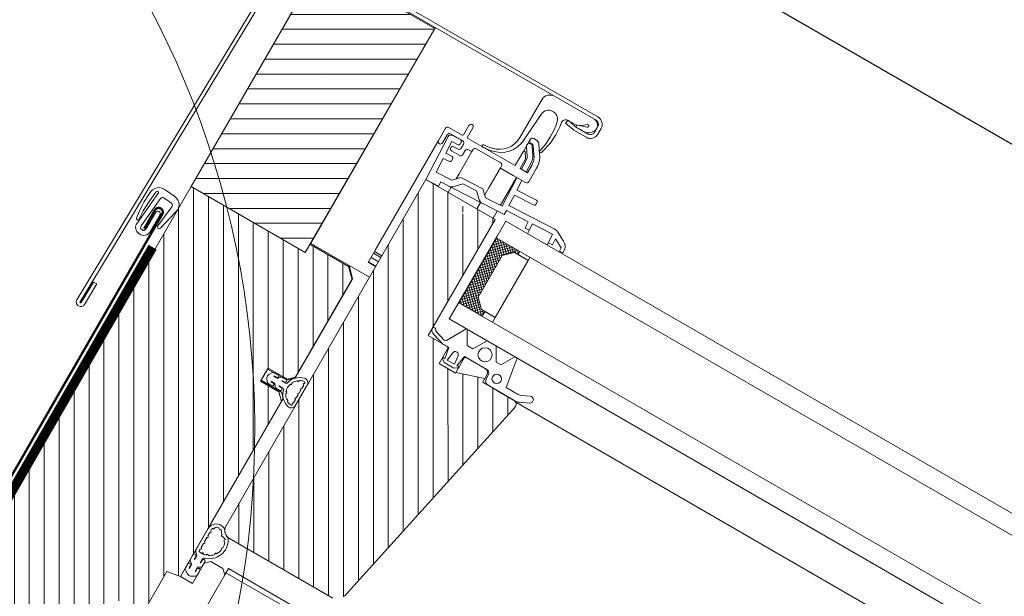
# Model space of a CAD drawing. Units: millimetres. Extents: x 66 to 2928, y 2187 to 4255.
# Drawn here: x 710 to 919, y 3905 to 4027 of the extents above; entities that cross this region are included whole.
import ezdxf

# ---------------------------------------------------------------- set-up
doc = ezdxf.new("R2010")
doc.units = ezdxf.units.MM
doc.header["$LTSCALE"] = 30
doc.linetypes.add('HIDDEN', pattern=[0.375, 0.25, -0.125])
doc.linetypes.add('HIDDEN2', pattern=[4.7625, 3.175, -1.5875])
doc.layers.get('Defpoints').update_dxf_attribs({"lineweight": 9})
for name, color, linetype, lineweight in [('CONSTRUCTION', 40, 'Continuous', 20), ('FAKRO ALL', 1, 'Continuous', 20), ('FAKRO FLASHING', 160, 'Continuous', 20), ('FAKRO TEXT', 80, 'Continuous', 9), ('FAKRO WINDOW', 7, 'Continuous', 20)]:
    doc.layers.add(name, color=color, linetype=linetype, lineweight=lineweight)
doc.styles.get("Standard").update_dxf_attribs({"font": 'ARIAL.TTF'})
doc.dimstyles.new('FAKRO', dxfattribs={"dimscale": 5, "dimtxt": 2, "dimasz": 1.5, "dimexe": 2, "dimexo": 15, "dimgap": 0.5, "dimtad": 1, "dimdec": 0, "dimrnd": 0.1, "dimzin": 1, "dimdsep": 46, "dimtxsty": 'Standard', "dimblk": 'OBLIQUE', "dimcen": 2, "dimclrd": 3, "dimclre": 3, "dimclrt": 3, "dimadec": 0, "dimazin": 0, "dimtfac": 1, "dimtdec": 0, "dimtix": 1, "dimtmove": 2, "dimatfit": 3, "dimldrblk": 'OBLIQUE', "dimfxl": 0, "dimtolj": 1, "dimarcsym": 0})

# ---------------------------------------------------------------- blocks, each defined once
blk = doc.blocks.new('A$C3AE254EA')
at = {"layer": 'FAKRO ALL', "color": 1, "linetype": 'HIDDEN', "const_width": 2}
blk.add_lwpolyline([(538.48, 463.63), (538.59, 366.7, -0.411644), (534.63, 362.7), (503.19, 362.42), (503.19, 362.42)], format="xyb", dxfattribs=at)
at = {"layer": 'FAKRO FLASHING', "const_width": 0.5}
blk.add_lwpolyline([(534.98, 466.08), (534.95, 470.65, -1.050329), (536.75, 470.68), (536.85, 395, -0.41223), (507.09, 364.96), (330.09, 363.51), (334.82, 365.23)], format="xyb", dxfattribs=at)
blk = doc.blocks.new('_Oblique')
at = {"color": 0, "linetype": 'ByBlock', "lineweight": -2}
blk.add_line((-0.5, -0.5), (0.5, 0.5), dxfattribs=at)
blk = doc.blocks.new('*D9')
at = {"layer": 'Defpoints', "color": 0, "transparency": 16777216}
for p in [(793.82, 4074.19), (753.15, 4003.73), (1599.4, 3512.94)]:
    blk.add_point(p, dxfattribs=at)
at = {"layer": 'FAKRO TEXT', "color": 3, "lineweight": -2, "transparency": 16777216}
for p, q in [((790.65, 4068.68), (798.82, 4082.85)), ((1641.05, 3585.08), (793.82, 4074.19)), ((1636.9, 3577.89), (1646.05, 3593.74))]:
    blk.add_line(p, q, dxfattribs=at)
at = {"layer": 'FAKRO TEXT', "color": 3, "lineweight": -2, "transparency": 16777216, "xscale": 7.5, "yscale": 7.5, "zscale": 7.5}
for p, rotation in [((793.82, 4074.19), 150.0019702162584), ((1641.05, 3585.08), 330.0019702162584)]:
    blk.add_blockref('_Oblique', p, dxfattribs=dict(at, rotation=rotation))
at = {"layer": 'FAKRO TEXT', "color": 3, "transparency": 16777216, "insert": (1221.19, 3836.13), "char_height": 10, "attachment_point": 5, "rotation": 330.002}
blk.add_mtext('\\A1;H', dxfattribs=at)
blk = doc.blocks.new('dzyndzel')
at = {"layer": 'FAKRO WINDOW', "linetype": 'Continuous'}
for points in [[(2.72, 1.43), (2.72, 1.43, -0.959961), (2.6, 2.05), (2.6, 2.05, -0.060151), (8.51, 2.3, 0.060151), (2.6, 2.05), (2.6, 2.05, 0.959963)], [(0, 0), (0, 0, -0.414214), (1.72, 1.43), (1.72, 1.43, 0.414201)], [(1.55, -0.86), (1.55, -0.86, -0.440185), (1.03, -0.28), (1.03, -0.28), (1.05, -0.1), (1.05, -0.1, -0.42669), (1.64, 0.38), (1.64, 0.38, 0.42669), (1.05, -0.1), (1.05, -0.1), (1.03, -0.28), (1.03, -0.28, 0.440185)], [(6.51, 1.51, 0.064671), (2.72, 1.43, -0.064671)], [(9.36, 0.72), (9.36, 0.72), (4.94, 1.13), (9.36, 0.72), (9.36, 0.72, 1.496606), (9.41, 1.24, -1.496594)], [(-0.02, -0.18, 0.440185), (1.55, -1.91), (1.55, -1.91, -0.440185), (-0.02, -0.18)], [(5.71, -0.87), (5.71, -0.87, -0.415527), (6.23, -1.4), (6.23, -1.4, -0.415535), (5.71, -1.93), (5.71, -1.93), (1.55, -1.91), (5.71, -1.93), (5.71, -1.93, 0.415535), (6.23, -1.4), (6.23, -1.4, 0.415526)], [(9.22, -0.85), (9.22, -0.85, 0.41422), (8.74, -0.28), (8.74, -0.28, -0.41422)], [(10.63, -2.73), (10.63, -2.73, -0.50638), (7.72, -4.48), (7.72, -4.48), (3.25, -3.41), (3.25, -3.41, -0.399281), (3.01, -2.96), (3.01, -2.96, 0.399281), (3.25, -3.41), (3.25, -3.41), (7.72, -4.48), (7.72, -4.48, 0.506386)], [(3.46, -2.67), (3.46, -2.67, 0.320113), (3.01, -2.96), (3.01, -2.96, -0.320113)], [(9.04, -2.78), (9.04, -2.78, -0.463273), (8.38, -3.24), (8.38, -3.24, 0.463273)]]:
    blk.add_lwpolyline(points, format="xyb", close=True, dxfattribs=at)
at = {"layer": 'FAKRO WINDOW'}
blk.add_lwpolyline([(10.84, -0.47, 0.498241), (8.51, 2.3, -0.223237)], format="xyb", dxfattribs=at)
at = {"layer": 'FAKRO WINDOW', "linetype": 'Continuous'}
for points in [[(0, 0), (-0.02, -0.18)], [(1.64, 0.38), (8.74, -0.28)], [(4.94, 1.13), (1.72, 1.43)], [(6.51, 1.51), (9.41, 1.24)], [(5.71, -0.87), (1.55, -0.86)], [(9.22, -0.85), (9.04, -2.78)], [(10.63, -2.73), (10.84, -0.47)], [(8.38, -3.24), (3.46, -2.67)]]:
    blk.add_lwpolyline(points, close=True, dxfattribs=at)
for p in [(1.55, -1.91), (5.71, -1.93)]:
    blk.add_point(p, dxfattribs=at)
blk = doc.blocks.new('fve')
at = {"layer": 'FAKRO WINDOW'}
h = blk.add_hatch(dxfattribs=at)
h.set_pattern_fill('ANSI31,_O', color=256, scale=0.1, angle=345.0012)
h.set_pattern_definition([(30.001225, (-416.06665, -946.04368), (-0.15875588, 0.27495967), [])])
h.paths.add_polyline_path([(-56.1, 11.6), (-58.9, 11.6), (-58.902, 17.1), (-56.09, 17.101)])
h = blk.add_hatch(dxfattribs=at)
h.set_pattern_fill('ANSI31', color=256, scale=0.1, angle=75.0012, style=0)
h.set_pattern_definition([(120.001225, (-416.06665, -946.0184), (-0.27495967, -0.15875588), [])])
edge = h.paths.add_edge_path()
edge.add_line((-51.91, 5.523), (-54.45, 5.523))
edge.add_line((-54.45, 5.523), (-54.592, 5.582))
edge.add_line((-54.592, 5.582), (-54.65, 5.723))
edge.add_line((-54.65, 5.723), (-54.65, 14.226))
edge.add_line((-54.65, 14.226), (-53.873, 14.226))
edge.add_line((-53.873, 14.226), (-53.87, 14.154))
edge.add_line((-53.87, 14.154), (-53.664, 14.141))
edge.add_line((-53.664, 14.141), (-53.739, 14.134))
edge.add_line((-53.739, 14.134), (-53.653, 14.127))
edge.add_line((-53.653, 14.127), (-53.625, 14.104))
edge.add_line((-53.625, 14.104), (-53.618, 13.954))
edge.add_line((-53.618, 13.954), (-53.683, 13.941))
edge.add_line((-53.683, 13.941), (-53.597, 13.934))
edge.add_line((-53.597, 13.934), (-53.697, 13.924))
edge.add_line((-53.697, 13.924), (-53.595, 13.904))
edge.add_line((-53.595, 13.904), (-53.588, 13.754))
edge.add_line((-53.588, 13.754), (-53.554, 13.741))
edge.add_line((-53.554, 13.741), (-53.555, 13.728))
edge.add_line((-53.555, 13.728), (-53.589, 13.704))
edge.add_line((-53.589, 13.704), (-53.533, 12.541))
edge.add_line((-53.533, 12.541), (-53.64, 11.997))
edge.add_line((-53.64, 11.997), (-53.535, 12.553))
edge.add_line((-53.535, 12.553), (-53.616, 14.225))
edge.add_line((-53.616, 14.225), (-52.949, 14.225))
edge.add_line((-52.949, 14.225), (-52.949, 11.375))
edge.add_line((-52.949, 11.375), (-52.449, 11.375))
edge.add_line((-52.449, 11.375), (-52.449, 10.975))
edge.add_line((-52.449, 10.975), (-52.049, 10.975))
edge.add_line((-52.049, 10.975), (-52.049, 10.987))
edge.add_line((-52.049, 10.987), (-51.449, 11.186))
edge.add_line((-51.449, 11.186), (-51.449, 11.095))
edge.add_line((-51.449, 11.095), (-50.688, 11.095))
edge.add_line((-50.688, 11.095), (-50.611, 11.058))
edge.add_line((-50.611, 11.058), (-50.59, 10.974))
edge.add_line((-50.59, 10.974), (-51.716, 5.682))
edge.add_line((-51.716, 5.682), (-51.786, 5.568))
edge.add_line((-51.786, 5.568), (-51.911, 5.523))
h = blk.add_hatch(dxfattribs=at)
h.set_pattern_fill('ANSI31,_O', color=256, scale=0.1, angle=75.0012)
h.set_pattern_definition([(120.001225, (-416.06665, -946.04368), (-0.27495967, -0.15875588), [])])
edge = h.paths.add_edge_path()
edge.add_line((-54.95, 2.397), (-55.951, 2.397))
edge.add_line((-55.951, 2.397), (-55.951, 3.197))
edge.add_line((-55.951, 3.197), (-54.95, 3.197))
edge.add_line((-54.95, 3.197), (-54.95, 3.3))
edge.add_line((-54.95, 3.3), (-55.25, 3.35))
edge.add_line((-55.25, 3.35), (-55.25, 4.25))
edge.add_line((-55.25, 4.25), (-54.95, 4.3))
edge.add_line((-54.95, 4.3), (-54.95, 8.6))
edge.add_line((-54.95, 8.6), (-55.1, 8.75))
edge.add_line((-55.1, 8.75), (-55.55, 8.75))
edge.add_line((-55.55, 8.75), (-55.55, 9.05))
edge.add_line((-55.55, 9.05), (-55.1, 9.05))
edge.add_line((-55.1, 9.05), (-54.95, 9.2))
edge.add_line((-54.95, 9.2), (-54.95, 11.6))
edge.add_line((-54.95, 11.6), (-55.15, 11.8))
edge.add_line((-55.15, 11.8), (-56.1, 11.8))
edge.add_line((-56.1, 11.8), (-56.1, 11.6))
edge.add_line((-56.1, 11.6), (-58.9, 11.6))
edge.add_line((-58.9, 11.6), (-58.9, 0))
edge.add_arc((-58.8, 0), 0.1, 180, 270)
edge.add_line((-58.8, -0.1), (-57.6, -0.1))
edge.add_line((-57.6, -0.1), (-56.8, 0.6))
edge.add_line((-56.8, 0.6), (-56.8, 1))
edge.add_line((-56.8, 1), (-55.55, 1))
edge.add_line((-55.55, 1), (-55.55, 0.1))
edge.add_arc((-55.45, 0.1), 0.1, 180, 270)
edge.add_line((-55.45, 0), (-55.15, 0))
edge.add_arc((-55.15, 0.2), 0.2, 270, 360)
edge.add_line((-54.95, 0.2), (-54.95, 2.397))
at = {"layer": 'FAKRO WINDOW', "linetype": 'Continuous'}
for p, q in [((-52.149, 17.207), (-58.791, 17.208)), ((-59.631, 16.999), (-59.799, 8.297)), ((-59.719, 8.295), (-59.551, 16.997)), ((-59.421, 17.125), (-52.15, 17.127)), ((-58.9, 17.1), (-58.9, 11.6)), ((-56.09, 11.825), (-56.09, 17.127)), ((-52.375, 16.871), (-52.254, 16.958)), ((-52.049, 17.027), (-52.049, 16.887)), ((-51.969, 16.887), (-51.969, 17.027)), ((-53.369, 16.927), (-53.369, 15.997)), ((-52.665, 16.827), (-52.68, 16.749)), ((-52.68, 16.749), (-52.474, 16.709)), ((-52.459, 16.787), (-52.665, 16.827)), ((-52.659, 16.827), (-52.501, 16.827)), ((-52.149, 16.787), (-52.455, 16.787)), ((-52.239, 16.906), (-52.44, 16.835)), ((-52.431, 16.787), (-52.228, 16.792)), ((-52.125, 16.838), (-52.093, 16.87)), ((-53.271, 15.972), (-53.223, 16.648)), ((-52.455, 16.707), (-52.149, 16.707)), ((-53.104, 16.128), (-53.038, 16.128)), ((-53.154, 16.058), (-53.154, 16.078)), ((-53.154, 16.058), (-53.154, 15.969)), ((-53.076, 16.008), (-53.104, 16.008)), ((-53.053, 15.971), (-52.933, 15.796)), ((-52.895, 15.782), (-53.034, 15.987)), ((-52.956, 16.086), (-52.824, 15.897)), ((-53.154, 15.906), (-53.154, 15.777)), ((-53.154, 15.777), (-53.154, 15.771)), ((-53.154, 15.771), (-53.154, 15.448)), ((-53.032, 15.729), (-53.152, 15.904)), ((-53.042, 15.679), (-53.117, 15.788)), ((-54.434, 15.678), (-54.434, 15.448)), ((-54.334, 15.448), (-54.334, 15.678)), ((-53.034, 15.428), (-53.034, 15.651)), ((-53.003, 15.428), (-53.015, 15.677)), ((-52.895, 15.682), (-52.883, 15.428)), ((-52.853, 15.428), (-52.853, 15.61)), ((-52.733, 15.61), (-52.733, 15.278)), ((-54.834, 15.378), (-54.834, 15.078)), ((-54.454, 15.428), (-54.784, 15.428)), ((-54.684, 15.328), (-54.384, 15.328)), ((-54.431, 15.328), (-54.64, 15.318)), ((-54.64, 15.318), (-54.431, 15.328)), ((-54.396, 15.239), (-54.399, 15.299)), ((-54.399, 15.299), (-54.396, 15.239)), ((-53.174, 15.428), (-54.314, 15.428)), ((-54.052, 15.328), (-53.452, 15.328)), ((-52.853, 15.428), (-53.034, 15.428)), ((-54.834, 12.383), (-54.834, 15.078)), ((-54.734, 15.078), (-54.734, 15.278)), ((-54.698, 15.255), (-54.65, 14.226)), ((-54.65, 14.226), (-54.698, 15.255)), ((-54.575, 15.201), (-54.425, 15.208)), ((-54.425, 15.208), (-54.575, 15.201)), ((-54.562, 14.921), (-54.575, 15.201)), ((-54.575, 15.201), (-54.562, 14.921)), ((-54.384, 15.128), (-54.484, 15.128)), ((-54.334, 15.278), (-54.334, 15.178)), ((-54.234, 15.078), (-54.234, 15.178)), ((-54.184, 15.228), (-54.102, 15.228)), ((-54.102, 15.228), (-54.102, 15.278)), ((-54.102, 14.681), (-54.102, 15.228)), ((-53.402, 15.278), (-53.402, 15.228)), ((-53.402, 14.744), (-53.402, 15.232)), ((-53.402, 15.228), (-53.084, 15.228)), ((-53.084, 15.228), (-52.783, 15.228)), ((-53.004, 15.228), (-53.004, 14.543)), ((-52.962, 14.545), (-52.994, 15.228)), ((-52.874, 15.228), (-52.863, 15)), ((-52.783, 15.228), (-52.803, 15.228)), ((-54.412, 14.928), (-54.562, 14.921)), ((-54.562, 14.921), (-54.412, 14.928)), ((-54.484, 15.028), (-54.284, 15.028)), ((-54.378, 14.84), (-54.381, 14.899)), ((-54.381, 14.899), (-54.378, 14.84)), ((-52.863, 15), (-52.394, 15.022)), ((-52.388, 14.902), (-52.858, 14.88)), ((-52.858, 14.88), (-52.846, 14.63)), ((-52.394, 15.022), (-52.394, 15.022)), ((-52.362, 14.993), (-52.359, 14.933)), ((-52.362, 14.993), (-52.362, 14.993)), ((-54.556, 14.801), (-54.406, 14.808)), ((-54.406, 14.808), (-54.556, 14.801)), ((-54.541, 14.472), (-54.556, 14.801)), ((-54.556, 14.801), (-54.541, 14.472)), ((-54.102, 14.558), (-54.102, 14.681)), ((-54.032, 14.635), (-53.504, 14.66)), ((-53.504, 14.66), (-53.358, 14.526)), ((-53.402, 14.567), (-53.402, 14.744)), ((-52.846, 14.63), (-51.764, 14.681)), ((-51.663, 14.659), (-51.46, 14.554)), ((-51.663, 14.659), (-51.663, 14.659)), ((-54.165, 14.489), (-54.541, 14.471)), ((-54.541, 14.471), (-54.165, 14.489)), ((-54.032, 14.635), (-54.165, 14.489)), ((-54.165, 14.489), (-54.032, 14.635)), ((-54.073, 14.382), (-53.928, 14.541)), ((-54.073, 14.382), (-53.928, 14.541)), ((-53.928, 14.541), (-53.599, 14.556)), ((-53.44, 14.412), (-53.599, 14.556)), ((-53.358, 14.526), (-52.962, 14.545)), ((-53.358, 14.526), (-53.358, 14.526)), ((-52.962, 14.545), (-52.962, 14.545)), ((-52.317, 14.535), (-52.84, 14.511)), ((-52.84, 14.511), (-52.836, 14.411)), ((-52.312, 14.435), (-52.317, 14.535)), ((-51.737, 14.562), (-52.217, 14.539)), ((-51.737, 14.562), (-52.217, 14.54)), ((-52.217, 14.54), (-52.206, 14.306)), ((-52.217, 14.539), (-52.21, 14.39)), ((-51.728, 14.362), (-51.737, 14.562)), ((-51.725, 14.306), (-51.737, 14.562)), ((-51.635, 14.509), (-51.628, 14.367)), ((-51.433, 14.404), (-51.635, 14.509)), ((-51.46, 14.554), (-51.46, 14.554)), ((-54.65, 14.226), (-54.35, 14.24)), ((-54.355, 14.34), (-54.142, 14.35)), ((-54.142, 14.35), (-54.355, 14.34)), ((-54.35, 14.24), (-54.354, 14.34)), ((-53.63, 14.374), (-54.142, 14.35)), ((-54.142, 14.35), (-54.139, 14.35)), ((-54.102, 14.226), (-54.102, 14.352)), ((-53.368, 14.386), (-53.63, 14.374)), ((-53.368, 14.386), (-53.63, 14.374)), ((-53.402, 14.226), (-53.402, 14.384)), ((-52.836, 14.411), (-53.364, 14.386)), ((-53.004, 14.403), (-53.004, 14.226)), ((-52.738, 13.924), (-52.738, 14.306)), ((-10.291, 14.304), (-52.738, 14.306)), ((-52.312, 14.435), (-52.312, 14.435)), ((-52.31, 14.385), (-52.312, 14.435)), ((-52.21, 14.39), (-52.31, 14.385)), ((-51.628, 14.367), (-51.728, 14.362)), ((-51.429, 14.326), (-51.433, 14.404)), ((-51.349, 14.33), (-51.429, 14.326)), ((-51.352, 14.385), (-51.349, 14.33)), ((-51.352, 14.385), (-51.352, 14.385)), ((-54.65, 14.226), (-54.65, 5.723)), ((-52.949, 14.226), (-54.65, 14.226)), ((-52.949, 11.375), (-52.949, 14.226)), ((-52.738, 12.324), (-52.738, 13.924)), ((-10.291, 13.898), (-52.738, 13.896)), ((-52.202, 13.896), (-52.738, 13.36)), ((-52.273, 13.896), (-52.738, 13.431)), ((-52.343, 13.896), (-52.738, 13.502)), ((-52.414, 13.896), (-52.738, 13.572)), ((-52.485, 13.896), (-52.738, 13.643)), ((-52.555, 13.896), (-52.738, 13.714)), ((-52.626, 13.896), (-52.738, 13.785)), ((-52.697, 13.896), (-52.738, 13.855)), ((-52.438, 13.555), (-52.738, 13.855)), ((-52.438, 13.626), (-52.708, 13.896)), ((-52.407, 13.665), (-52.638, 13.896)), ((-52.371, 13.701), (-52.567, 13.896)), ((-52.336, 13.736), (-52.496, 13.896)), ((-52.248, 13.824), (-52.438, 13.634)), ((-52.438, 13.634), (-52.248, 13.824)), ((-52.3, 13.771), (-52.426, 13.896)), ((-52.265, 13.807), (-52.355, 13.896)), ((-52.212, 13.824), (-52.284, 13.896)), ((-52.158, 13.824), (-52.248, 13.824)), ((-52.248, 13.824), (-51.908, 13.824)), ((-52.158, 13.841), (-52.213, 13.896)), ((-52.158, 13.87), (-52.204, 13.824)), ((-52.158, 13.896), (-52.158, 13.824)), ((-52.158, 13.824), (-52.158, 13.896)), ((-52.158, 13.824), (-52.158, 13.896)), ((-51.908, 13.824), (-52.158, 13.824)), ((-51.908, 13.896), (-51.908, 13.824)), ((-51.908, 13.824), (-51.908, 12.424)), ((-52.438, 13.485), (-52.738, 13.785)), ((-52.438, 13.414), (-52.738, 13.714)), ((-52.438, 13.343), (-52.738, 13.643)), ((-52.438, 13.634), (-52.438, 12.614)), ((-52.438, 12.614), (-52.438, 13.634)), ((-52.438, 13.59), (-52.738, 13.29)), ((-52.438, 13.272), (-52.738, 13.572)), ((-52.438, 13.519), (-52.738, 13.219)), ((-52.438, 13.202), (-52.738, 13.502)), ((-52.438, 13.448), (-52.738, 13.148)), ((-52.438, 13.131), (-52.738, 13.431)), ((-52.438, 12.699), (-52.438, 13.548)), ((-52.438, 13.378), (-52.738, 13.077)), ((-52.438, 13.06), (-52.738, 13.36)), ((-52.438, 13.307), (-52.738, 13.007)), ((-52.438, 12.99), (-52.738, 13.29)), ((-52.438, 13.236), (-52.738, 12.936)), ((-52.438, 12.919), (-52.738, 13.219)), ((-52.438, 13.165), (-52.738, 12.865)), ((-52.438, 12.848), (-52.738, 13.148)), ((-52.438, 13.095), (-52.738, 12.795)), ((-52.438, 12.777), (-52.738, 13.077)), ((-52.438, 13.024), (-52.738, 12.724)), ((-52.438, 12.707), (-52.738, 13.007)), ((-56.092, 12.925), (-56.09, 12.926)), ((-52.438, 12.953), (-52.738, 12.653)), ((-52.438, 12.636), (-52.738, 12.936)), ((-52.438, 12.883), (-52.738, 12.583)), ((-52.177, 12.305), (-52.738, 12.865)), ((-52.438, 12.812), (-52.738, 12.512)), ((-52.248, 12.305), (-52.738, 12.795)), ((-52.438, 12.741), (-52.738, 12.441)), ((-52.319, 12.305), (-52.738, 12.724)), ((-52.438, 12.671), (-52.738, 12.371)), ((-52.39, 12.305), (-52.738, 12.653)), ((-52.46, 12.305), (-52.738, 12.583)), ((-52.431, 12.607), (-52.733, 12.305)), ((-52.396, 12.571), (-52.662, 12.305)), ((-52.438, 12.614), (-52.248, 12.424)), ((-52.248, 12.424), (-52.438, 12.614)), ((-54.834, 12.383), (-54.834, 12.313)), ((-54.834, 12.353), (-54.65, 12.353)), ((-52.531, 12.305), (-52.738, 12.512)), ((-52.602, 12.305), (-52.738, 12.441)), ((-52.672, 12.305), (-52.738, 12.37)), ((-52.36, 12.536), (-52.591, 12.305)), ((-52.325, 12.501), (-52.521, 12.305)), ((-52.29, 12.465), (-52.45, 12.305)), ((-52.254, 12.43), (-52.379, 12.305)), ((-52.19, 12.424), (-52.308, 12.305)), ((-52.248, 12.424), (-52.158, 12.424)), ((-51.908, 12.424), (-52.248, 12.424)), ((-52.158, 12.385), (-52.238, 12.305)), ((-52.158, 12.356), (-52.225, 12.424)), ((-52.158, 12.424), (-52.158, 12.305)), ((-52.158, 12.424), (-52.158, 12.305)), ((-51.908, 12.424), (-52.158, 12.424)), ((-51.908, 12.305), (-51.908, 12.424)), ((-54.834, 12.313), (-54.65, 12.313)), ((-54.834, 12.101), (-54.834, 12.313)), ((-54.834, 12.207), (-54.65, 12.207)), ((-52.738, 12.324), (-52.738, 11.905)), ((-10.291, 12.303), (-52.738, 12.305)), ((-54.834, 12.101), (-54.65, 12.101)), ((-54.834, 12.101), (-54.834, 12.086)), ((-54.834, 12.086), (-54.65, 12.086)), ((-56.1, 11.8), (-56.1, 11.6)), ((-55.15, 11.825), (-56.09, 11.825)), ((-56.09, 11.825), (-55.15, 11.825)), ((-55.15, 11.825), (-55.15, 11.825)), ((-54.95, 11.625), (-55.15, 11.825)), ((-55.15, 11.825), (-54.95, 11.625)), ((-55.15, 11.825), (-55.15, 11.825)), ((-55.15, 11.825), (-54.65, 11.825)), ((-10.291, 11.903), (-52.738, 11.905)), ((-52.561, 11.482), (-52.32, 11.905)), ((-52.296, 11.905), (-52.123, 11.605)), ((-51.983, 11.605), (-51.809, 11.905)), ((-51.586, 11.905), (-51.413, 11.605)), ((-51.303, 11.605), (-51.13, 11.905)), ((-51.075, 11.905), (-50.958, 11.245)), ((-56.1, 11.6), (-58.9, 11.6)), ((-54.95, 9.175), (-54.95, 11.625)), ((-54.95, 11.625), (-54.95, 9.175)), ((-52.838, 11.53), (-52.607, 11.463)), ((-52.123, 11.605), (-51.983, 11.605)), ((-51.413, 11.605), (-51.303, 11.605)), ((-52.449, 11.375), (-52.949, 11.375)), ((-52.588, 11.375), (-52.86, 11.453)), ((-52.439, 11.375), (-52.588, 11.375)), ((-52.449, 10.975), (-52.449, 11.375)), ((-52.399, 11.124), (-52.439, 11.375)), ((-52.314, 11.32), (-52.339, 11.125)), ((-52.159, 11.125), (-52.185, 11.32)), ((-52.059, 11.375), (-52.099, 11.124)), ((-51.509, 11.375), (-52.059, 11.375)), ((-52.049, 11.352), (-51.996, 11.375)), ((-52.049, 11.375), (-52.049, 10.975)), ((-51.549, 11.375), (-52.049, 11.375)), ((-50.598, 11.264), (-50.428, 11.343)), ((-52.449, 11.122), (-52.448, 11.116)), ((-52.433, 11.132), (-52.427, 11.126)), ((-52.42, 11.124), (-52.399, 11.124)), ((-52.339, 11.125), (-52.159, 11.125)), ((-52.078, 11.124), (-52.099, 11.124)), ((-52.066, 11.131), (-52.072, 11.126)), ((-52.05, 11.122), (-52.051, 11.116)), ((-52.049, 10.987), (-51.449, 11.186)), ((-51.449, 11.095), (-51.449, 11.275)), ((-51.417, 11.186), (-51.426, 11.286)), ((-51.408, 11.152), (-51.417, 11.186)), ((-51.385, 11.121), (-51.408, 11.152)), ((-51.352, 11.101), (-51.385, 11.121)), ((-51.317, 11.095), (-51.352, 11.101)), ((-50.958, 11.245), (-50.683, 11.245)), ((-50.364, 11.207), (-50.565, 11.113)), ((-52.049, 10.975), (-52.449, 10.975)), ((-52.369, 11.045), (-52.428, 11.087)), ((-52.129, 11.045), (-52.369, 11.045)), ((-52.129, 11.045), (-52.07, 11.087)), ((-50.688, 11.095), (-51.449, 11.095)), ((-51.017, 11.095), (-51.317, 11.095)), ((-50.649, 11.095), (-51.017, 11.095)), ((-10.291, 11.074), (-50.629, 11.076)), ((-55.55, 9.074), (-55.05, 9.074)), ((-55.55, 8.774), (-55.55, 9.074)), ((-55.55, 9.074), (-55.55, 8.774)), ((-55.05, 9.074), (-55.55, 9.074)), ((-55.424, 9.035), (-55.468, 8.965)), ((-55.294, 9.056), (-55.386, 9.056)), ((-55.229, 9.034), (-55.261, 8.983)), ((-55.097, 9.055), (-55.191, 9.055)), ((-55.05, 9.074), (-54.95, 9.175)), ((-54.95, 9.175), (-55.05, 9.074)), ((-54.715, 9.18), (-54.715, 9.184)), ((-54.715, 9.051), (-54.715, 9.14)), ((-54.715, 9.011), (-54.715, 8.94)), ((-54.65, 9.177), (-54.65, 8.672)), ((-54.65, 9.134), (-54.65, 8.665)), ((-59.679, 8.805), (-59.689, 8.295)), ((-59.599, 8.803), (-59.679, 8.805)), ((-59.609, 8.293), (-59.599, 8.803)), ((-55.424, 8.81), (-55.468, 8.88)), ((-55.355, 8.983), (-55.353, 8.989)), ((-55.261, 8.984), (-55.355, 8.984)), ((-55.261, 8.984), (-55.355, 8.984)), ((-55.261, 8.862), (-55.355, 8.862)), ((-55.355, 8.862), (-55.353, 8.856)), ((-55.261, 8.862), (-55.355, 8.862)), ((-55.355, 8.862), (-55.261, 8.862)), ((-55.355, 8.862), (-55.261, 8.862)), ((-55.289, 8.996), (-55.345, 8.996)), ((-55.289, 8.849), (-55.345, 8.849)), ((-55.229, 8.811), (-55.261, 8.862)), ((-55.159, 8.983), (-55.158, 8.988)), ((-55.069, 8.984), (-55.159, 8.983)), ((-55.044, 8.984), (-55.159, 8.983)), ((-55.07, 8.862), (-55.159, 8.862)), ((-55.159, 8.862), (-55.158, 8.857)), ((-55.044, 8.862), (-55.159, 8.862)), ((-55.159, 8.862), (-55.068, 8.862)), ((-55.159, 8.862), (-55.068, 8.862)), ((-55.093, 8.995), (-55.149, 8.995)), ((-55.093, 8.85), (-55.149, 8.85)), ((-54.715, 8.901), (-54.715, 8.825)), ((-55.05, 8.774), (-55.55, 8.774)), ((-55.55, 8.774), (-55.05, 8.774)), ((-55.294, 8.789), (-55.386, 8.789)), ((-55.097, 8.79), (-55.191, 8.79)), ((-54.95, 8.674), (-55.05, 8.774)), ((-55.05, 8.774), (-54.95, 8.674)), ((-54.95, 5.473), (-54.95, 8.674)), ((-54.95, 8.674), (-54.95, 5.473)), ((-54.715, 8.785), (-54.715, 8.704)), ((-54.715, 8.661), (-54.715, 8.665)), ((-59.699, 8.285), (-59.709, 8.285)), ((-54.676, 5.664), (-54.678, 5.665)), ((-54.95, 4.983), (-54.95, 5.478)), ((-54.95, 4.373), (-54.95, 5.473)), ((-54.878, 5.467), (-54.878, 5.481)), ((-54.45, 5.523), (-51.911, 5.523)), ((-54.878, 5.342), (-54.878, 5.423)), ((-54.878, 5.199), (-54.878, 5.298)), ((-54.878, 5.057), (-54.878, 5.155)), ((-54.948, 4.835), (-54.948, 4.73)), ((-54.881, 4.839), (-54.881, 4.777)), ((-54.878, 4.983), (-54.878, 5.013)), ((-54.868, 4.85), (-54.868, 4.766)), ((-54.868, 4.85), (-54.868, 4.766)), ((-54.733, 4.856), (-54.733, 4.766)), ((-54.733, 4.854), (-54.733, 4.766)), ((-54.733, 4.766), (-54.733, 4.851)), ((-54.733, 4.766), (-54.733, 4.851)), ((-54.721, 4.839), (-54.721, 4.777)), ((-54.654, 4.835), (-54.654, 4.73)), ((-54.55, 4.9), (-54.65, 4.8)), ((-54.25, 4.9), (-54.55, 4.9)), ((-54.15, 4.8), (-54.25, 4.9)), ((-54.15, 4.8), (-54.15, 4.956)), ((-54.15, 4.956), (-10.291, 4.953)), ((-54.15, 4.856), (-10.291, 4.853)), ((-54.95, 4.616), (-54.95, 4.513)), ((-54.925, 4.688), (-54.868, 4.652)), ((-54.882, 4.621), (-54.882, 4.56)), ((-54.868, 4.766), (-54.874, 4.767)), ((-54.869, 4.653), (-54.868, 4.548)), ((-54.869, 4.653), (-54.868, 4.548)), ((-54.733, 4.766), (-54.728, 4.767)), ((-54.677, 4.688), (-54.733, 4.652)), ((-54.733, 4.653), (-54.733, 4.548)), ((-54.733, 4.653), (-54.733, 4.548)), ((-54.733, 4.548), (-54.733, 4.653)), ((-54.733, 4.548), (-54.733, 4.653)), ((-54.719, 4.621), (-54.719, 4.559)), ((-54.652, 4.616), (-54.652, 4.513)), ((-54.65, 4.8), (-54.65, 4.3)), ((-54.15, 3.448), (-54.15, 4.8)), ((-54.926, 4.471), (-54.849, 4.423)), ((-54.869, 4.548), (-54.875, 4.55)), ((-54.676, 4.471), (-54.753, 4.423)), ((-54.733, 4.548), (-54.727, 4.55)), ((-55.25, 4.25), (-54.95, 4.3)), ((-55.25, 3.35), (-55.25, 4.25)), ((-54.65, 4.3), (-54.95, 4.3))]:
    blk.add_line(p, q, dxfattribs=at)
at = {"layer": 'FAKRO WINDOW', "linetype": 'HIDDEN2'}
blk.add_line((-57.653, 15.047), (-57.653, 15.045), dxfattribs=at)
at = {"layer": 'FAKRO WINDOW'}
blk.add_lwpolyline([(-56.1, 11.6), (-58.9, 11.6), (-58.902, 17.1), (-56.09, 17.101), (-56.1, 11.6)], dxfattribs=at)
at = {"layer": 'FAKRO WINDOW', "linetype": 'Continuous'}
for points in [[(-56.1, 11.8), (-56.1, 11.6), (-58.9, 11.6), (-58.9, 0, 0.414214)], [(-56.8, 0.6), (-56.8, 1), (-55.55, 1), (-55.55, 0.1, 0.414214), (-55.45, 0), (-55.15, 0, 0.414214), (-54.95, 0.2), (-54.95, 3.3), (-55.25, 3.35), (-55.25, 4.25), (-54.95, 4.3), (-54.95, 8.6), (-55.1, 8.75), (-55.55, 8.75), (-55.55, 9.05), (-55.1, 9.05), (-54.95, 9.2), (-54.95, 11.6), (-55.15, 11.8), (-56.1, 11.8)]]:
    blk.add_lwpolyline(points, format="xyb", dxfattribs=at)
blk.add_lwpolyline([(-51.716, 5.682), (-50.59, 10.974)], dxfattribs=at)
for centre, radius in [((-51.698, 11.625), 0.15), ((-51.227, 11.304), 0.1)]:
    blk.add_circle(centre, radius, dxfattribs=at)
for centre, radius, start, end in [((-52.149, 17.027), 0.18, 359.9962, 89.9962), ((-53.169, 16.927), 0.2, 89.9962, 179.9962), ((-52.242, 16.942), 0.02, 48.797, 125.7181), ((-52.249, 16.935), 0.03, 288.1007, 48.797), ((-52.199, 16.977), 0.15, 314.9033, 89.9962), ((-52.149, 17.027), 0.1, 359.9962, 89.9962), ((-53.035, 16.642), 0.189, 13.2849, 178.2539), ((-52.662, 16.723), 0.103, 88.1393, 175.5348), ((-52.501, 17.027), 0.2, 269.9962, 308.8993), ((-52.455, 16.807), 0.02, 259.0672, 269.9962), ((-52.432, 16.812), 0.025, 109.4916, 271.5885), ((-52.232, 16.942), 0.15, 271.5885, 315.7644), ((-52.149, 16.887), 0.18, 269.9962, 359.9962), ((-52.149, 16.887), 0.1, 269.9962, 359.9962), ((-54.311, 16.341), 1.5, 345.5341, 13.2849), ((-54.287, 16.426), 1.55, 342.1993, 10.862), ((-52.715, 16.728), 0.05, 175.5348, 190.862), ((-52.455, 16.807), 0.1, 259.0672, 269.9962), ((-53.104, 16.078), 0.05, 89.9962, 179.9962), ((-53.038, 16.028), 0.1, 34.9962, 89.9962), ((-53.869, 15.997), 0.5, 282.2932, 359.9962), ((-53.843, 16.022), 0.575, 279.2331, 356.9361), ((-53.102, 15.937), 0.06, 34.3351, 214.3351), ((-53.104, 16.058), 0.05, 179.9962, 269.9962), ((-53.076, 15.958), 0.05, 34.3523, 89.9915), ((-52.834, 15.96), 0.025, 165.5341, 342.1993), ((-54.384, 15.678), 0.05, 89.9963, 179.9963), ((-54.384, 15.678), 0.05, 359.9963, 89.9963), ((-53.134, 15.777), 0.02, 34.3503, 179.9962), ((-53.115, 15.672), 0.1, 2.6669, 34.3351), ((-53.115, 15.672), 0.22, 2.6668, 34.3351), ((-53.234, 15.61), 0.38, 359.9962, 26.9075), ((-53.234, 15.61), 0.5, 359.9962, 34.9955), ((-54.125, 17.17), 1.701, 275.7787, 282.2932), ((-53.084, 15.651), 0.05, 359.9962, 34.3503), ((-54.784, 15.378), 0.05, 89.9962, 179.9962), ((-54.684, 15.278), 0.05, 89.9962, 179.9962), ((-54.638, 15.258), 0.06, 92.6687, 182.6672), ((-54.638, 15.258), 0.06, 92.6656, 182.6672), ((-54.454, 15.448), 0.02, 269.9962, 359.9962), ((-54.429, 15.298), 0.03, 2.6668, 92.6282), ((-54.429, 15.298), 0.03, 2.6668, 92.6668), ((-54.384, 15.278), 0.05, 359.2222, 89.9962), ((-54.314, 15.448), 0.02, 179.9962, 269.9962), ((-54.052, 15.278), 0.05, 89.9962, 179.9962), ((-53.951, 15.453), 0.025, 95.7787, 274.422), ((-54.092, 17.273), 1.851, 274.422, 281.8985), ((-53.452, 15.278), 0.05, 359.9962, 89.9962), ((-53.174, 15.448), 0.02, 269.9962, 359.9962), ((-54.784, 15.078), 0.05, 179.9962, 269.9962), ((-54.784, 15.078), 0.05, 269.9962, 359.9962), ((-54.484, 15.078), 0.05, 89.9962, 179.9962), ((-54.484, 15.078), 0.05, 179.9962, 269.9962), ((-54.426, 15.238), 0.03, 272.6668, 2.6668), ((-54.426, 15.238), 0.03, 272.6668, 2.6668), ((-54.384, 15.178), 0.05, 269.9962, 359.9962), ((-54.284, 15.078), 0.05, 269.9962, 359.9962), ((-54.184, 15.178), 0.05, 89.9962, 179.9962), ((-52.783, 15.278), 0.05, 269.9962, 359.9962), ((-54.411, 14.898), 0.03, 2.6668, 92.6152), ((-54.411, 14.898), 0.03, 2.6668, 92.6668), ((-52.392, 14.992), 0.03, 2.6668, 92.6668), ((-52.389, 14.932), 0.03, 272.6668, 2.6668), ((-54.408, 14.838), 0.03, 272.6668, 2.6668), ((-54.408, 14.838), 0.03, 272.6668, 2.6668), ((-51.755, 14.481), 0.2, 62.6665, 92.6668), ((-51.552, 14.376), 0.2, 44.7113, 62.6679), ((-51.552, 14.376), 0.2, 2.6668, 44.7113), ((-54.147, 14.45), 0.1, 272.6614, 317.6614), ((-54.147, 14.45), 0.1, 274.437, 317.6614), ((-53.373, 14.486), 0.1, 227.6614, 274.8546), ((-52.91, 11.549), 0.039, 90.1488, 198.5672), ((-52.824, 11.578), 0.13, 198.5672, 254.2038), ((-52.908, 11.549), 0.039, 18.9674, 90.1488), ((-52.824, 11.578), 0.05, 198.9674, 253.9804), ((-52.596, 11.502), 0.04, 254.1514, 329.9865), ((-52.254, 11.315), 0.06, 89.9963, 175.4224), ((-52.245, 11.315), 0.06, 4.5702, 89.9963), ((-51.549, 11.275), 0.1, 359.9962, 89.9957), ((-51.512, 11.289), 0.0859, 358.0617, 88.0607), ((-50.396, 11.275), 0.075, 295.1622, 114.9952), ((-52.439, 11.124), 0.01, 48.6829, 200.43), ((-52.399, 11.128), 0.05, 193.8528, 234.1461), ((-52.42, 11.134), 0.01, 228.6539, 269.9963), ((-52.078, 11.134), 0.01, 269.9962, 311.3386), ((-52.099, 11.128), 0.05, 305.8464, 346.1397), ((-52.059, 11.124), 0.01, 339.5625, 131.3096), ((-50.683, 11.445), 0.2, 269.9952, 294.9952), ((-50.649, 11.295), 0.2, 269.9952, 294.9952), ((-50.688, 10.995), 0.1, 347.9962, 89.9954), ((-54.688, 8.924), 0.36, 103.7417, 169.709), ((-54.689, 8.922), 0.297, 102.121, 122.6305), ((-54.75, 9.177), 0.1, 359.9962, 103.7417), ((-54.745, 9.184), 0.03, 359.9962, 102.121), ((-55.386, 9.011), 0.045, 89.9962, 148.1352), ((-55.296, 9.027), 0.0294, 20.1401, 85.8986), ((-55.296, 9.027), 0.0294, 20.1401, 85.8986), ((-55.295, 9.025), 0.0294, 281.1544, 24.7873), ((-55.295, 9.025), 0.0294, 281.1544, 24.7873), ((-55.191, 9.01), 0.045, 89.9962, 147.9081), ((-55.099, 9.026), 0.0294, 19.3874, 85.146), ((-55.098, 9.024), 0.0294, 280.4018, 24.0347), ((-54.689, 8.922), 0.297, 161.7599, 198.2006), ((-54.964, 9.034), 0.0198, 249.8836, 359.9962), ((-54.689, 8.922), 0.297, 130.1715, 154.1094), ((-54.964, 9.034), 0.0198, 359.9962, 66.0608), ((-54.865, 9.162), 0.0198, 218.3307, 359.9962), ((-54.865, 9.162), 0.0198, 359.9962, 34.5108), ((-54.714, 9.16), 0.0198, 91.9065, 268.0861), ((-54.714, 9.031), 0.0198, 91.9063, 268.0861), ((-55.399, 8.923), 0.081, 148.1352, 211.8574), ((-55.399, 8.923), 0.081, 148.1352, 211.8574), ((-55.386, 8.834), 0.045, 211.8573, 269.9962), ((-55.345, 8.987), 0.009, 89.9962, 165.2518), ((-55.345, 8.858), 0.009, 194.7407, 269.9962), ((-55.296, 8.818), 0.0294, 274.0939, 339.8524), ((-55.296, 8.818), 0.0294, 274.0939, 339.8524), ((-55.295, 8.82), 0.0294, 335.2052, 78.8381), ((-55.295, 8.82), 0.0294, 335.2052, 78.8381), ((-55.191, 8.835), 0.045, 212.0844, 269.9962), ((-55.149, 8.986), 0.009, 89.9962, 165.2515), ((-55.149, 8.859), 0.009, 194.741, 269.9962), ((-55.099, 8.819), 0.0294, 274.8465, 340.6051), ((-55.098, 8.821), 0.0294, 335.9578, 79.5907), ((-54.688, 8.924), 0.36, 191.3238, 256.2508), ((-54.964, 8.811), 0.0198, 359.9962, 110.1109), ((-54.964, 8.811), 0.0198, 293.9313, 359.9962), ((-54.689, 8.922), 0.297, 205.8415, 229.8006), ((-54.714, 8.92), 0.0198, 91.9064, 268.0861), ((-54.714, 8.805), 0.0198, 91.9064, 268.0861), ((-54.865, 8.683), 0.0198, 359.9962, 141.7109), ((-54.865, 8.683), 0.0198, 325.5313, 359.9962), ((-54.706, 8.882), 0.254, 235.6587, 259.6178), ((-54.75, 8.672), 0.1, 256.2508, 359.9962), ((-54.745, 8.661), 0.03, 257.8715, 359.9962), ((-54.714, 8.685), 0.0198, 91.9064, 268.086), ((-59.709, 8.295), 0.09, 178.8969, 268.8969), ((-59.709, 8.295), 0.01, 178.8969, 268.8969), ((-59.699, 8.295), 0.09, 268.8969, 358.8969), ((-59.699, 8.295), 0.01, 268.8969, 358.8969), ((-54.75, 5.478), 0.2, 68.9487, 179.9962), ((-54.708, 5.569), 0.1, 30.9099, 71.2907), ((-54.45, 5.723), 0.2, 179.9962, 269.9962), ((-54.75, 5.478), 0.128, 151.965, 179.9962), ((-54.879, 5.445), 0.022, 271.9065, 88.086), ((-54.85, 5.556), 0.022, 232.9219, 51.2043), ((-54.75, 5.478), 0.128, 93.4826, 132.1611), ((-54.736, 5.604), 0.022, 175.325, 351.4781), ((-54.755, 5.51), 0.1, 35.0649, 66.1381), ((-54.804, 5.285), 0.4, 285.5352, 30.9099), ((-54.45, 5.723), 0.272, 215.0649, 228.761), ((-54.612, 5.506), 0.022, 145.3815, 321.5611), ((-54.45, 5.723), 0.2, 210.9099, 251.2907), ((-54.45, 5.723), 0.272, 238.0318, 254.4668), ((-54.507, 5.433), 0.022, 118.7313, 294.9109), ((-54.507, 5.433), 0.022, 118.7313, 294.9109), ((-54.802, 5.284), 0.33, 30.6415, 32.3888), ((-54.546, 5.439), 0.1, 30.9099, 71.2907), ((-54.879, 5.32), 0.022, 271.9065, 88.086), ((-54.802, 5.284), 0.33, 327.4415, 351.4006), ((-54.802, 5.284), 0.33, 327.4415, 351.4006), ((-54.802, 5.284), 0.33, 359.0415, 23.0006), ((-54.802, 5.284), 0.33, 359.0415, 23.0006), ((-54.473, 5.257), 0.022, 87.1313, 263.3109), ((-54.473, 5.257), 0.022, 87.1313, 263.3109), ((-54.879, 5.177), 0.022, 271.9065, 88.086), ((-54.879, 5.035), 0.022, 271.9065, 88.086), ((-54.802, 5.284), 0.33, 295.8415, 319.8006), ((-54.802, 5.284), 0.33, 295.8415, 319.8006), ((-54.536, 5.088), 0.022, 89.9962, 231.7109), ((-54.536, 5.088), 0.022, 89.9962, 231.7109), ((-54.536, 5.088), 0.022, 55.5313, 89.9962), ((-54.536, 5.088), 0.022, 55.5313, 89.9962), ((-54.85, 4.983), 0.1, 179.9962, 243.0196), ((-54.916, 4.832), 0.0327, 109.3874, 175.146), ((-54.913, 4.833), 0.0327, 10.4018, 114.0347), ((-54.918, 4.85), 0.05, 359.9962, 63.0196), ((-54.85, 4.983), 0.0279, 179.9962, 234.5783), ((-54.802, 5.284), 0.33, 258.6947, 288.2006), ((-54.802, 5.284), 0.33, 258.6947, 272.5485), ((-54.781, 4.955), 0.022, 5.5395, 181.719), ((-54.802, 5.284), 0.33, 275.5414, 288.2006), ((-54.683, 4.851), 0.05, 105.5352, 179.9962), ((-54.689, 4.833), 0.0327, 65.9578, 169.5907), ((-54.678, 4.978), 0.022, 89.9962, 200.1109), ((-54.678, 4.978), 0.022, 89.9962, 200.1109), ((-54.678, 4.978), 0.022, 23.9313, 89.9962), ((-54.678, 4.978), 0.022, 23.9313, 89.9962), ((-54.686, 4.832), 0.0327, 4.8465, 70.6051), ((-54.917, 4.614), 0.0327, 110.1401, 175.8986), ((-54.917, 4.614), 0.0327, 110.1401, 175.8986), ((-54.898, 4.73), 0.05, 179.9962, 237.9081), ((-54.914, 4.615), 0.0327, 11.1544, 114.7873), ((-54.914, 4.615), 0.0327, 11.1544, 114.7873), ((-54.871, 4.777), 0.01, 179.9962, 255.2515), ((-54.731, 4.777), 0.01, 284.741, 359.9962), ((-54.687, 4.615), 0.0327, 65.2052, 168.8381), ((-54.687, 4.615), 0.0327, 65.2052, 168.8381), ((-54.704, 4.73), 0.05, 302.0844, 359.9962), ((-54.685, 4.614), 0.0327, 4.0939, 69.8524), ((-54.685, 4.614), 0.0327, 4.0939, 69.8524), ((-54.9, 4.513), 0.05, 179.9962, 238.1352), ((-54.872, 4.56), 0.01, 179.9962, 255.2518), ((-54.801, 4.499), 0.09, 238.1352, 301.8574), ((-54.801, 4.499), 0.09, 238.1352, 301.8574), ((-54.729, 4.56), 0.01, 284.7407, 359.9962), ((-54.702, 4.513), 0.05, 301.8573, 359.9962)]:
    blk.add_arc(centre, radius, start, end, dxfattribs=at)
at = {"layer": 'FAKRO WINDOW', "xscale": 0.1, "yscale": 0.1, "zscale": 0.1, "rotation": 90.00262184624164}
blk.add_blockref('dzyndzel', (-59.364, 10.179), dxfattribs=at)

msp = doc.modelspace()

# ---------------------------------------------------------------- linework, layer by layer
at = {"layer": 'FAKRO TEXT'}
msp.add_arc((567.02, 3939.8), 192.86, 92.1186, 85.9301, dxfattribs=at)

# ---------------------------------------------------------------- block references
at = {"layer": 'CONSTRUCTION', "color": 2, "rotation": 330.001970216261}
msp.add_blockref('A$C3AE254EA', (40.01, 3846.67), dxfattribs=at)
at = {"layer": 'FAKRO WINDOW', "xscale": 10.00000000000024, "yscale": 10.00000000000024, "zscale": 10.00000000000024, "rotation": 329.9994918949014}
msp.add_blockref('fve', (1198.43, 3596.9), dxfattribs=at)

# ---------------------------------------------------------------- dimensions: what is measured, and where the dimension line sits
at = {"layer": 'FAKRO TEXT'}
dim = msp.add_linear_dim(base=(793.82, 4074.19), p1=(1599.4, 3512.94), p2=(753.15, 4003.73), angle=330.002, text='H', dimstyle='FAKRO', dxfattribs=at)
dim.commit()
dim.dimension.update_dxf_attribs({"geometry": '*D9', "text_midpoint": (1221.19, 3836.13)})

doc.saveas('drawing.dxf')
